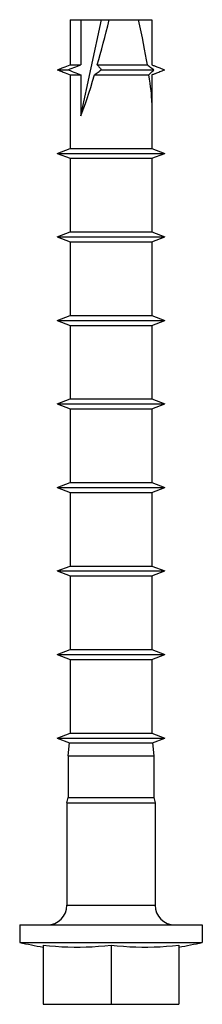
# Model space of a CAD drawing. Units: millimetres. Extents: x -52702 to -43507, y 2206 to 3586.
# Drawn here: x -48455 to -48438, y 3056 to 3150 of the extents above; entities that cross this region are included whole.
import ezdxf

# ---------------------------------------------------------------- set-up
doc = ezdxf.new("R2010")
doc.units = ezdxf.units.MM
doc.linetypes.add('phl_visible', pattern=[0])
doc.layers.add('projection', color=7, linetype='Continuous')

msp = doc.modelspace()

# ---------------------------------------------------------------- linework, layer by layer
at = {"layer": 'projection', "color": 7, "linetype": 'phl_visible'}
for p, q in [((-48450.577, 3149.888), (-48450.577, 3145.564)), ((-48450.577, 3149.888), (-48444.002, 3149.888)), ((-48449.547, 3140.675), (-48447.549, 3149.888)), ((-48449.547, 3149.888), (-48449.547, 3145.564)), ((-48444.002, 3149.888), (-48442.731, 3149.888)), ((-48442.731, 3149.888), (-48442.731, 3145.564)), ((-48442.731, 3149.888), (-48442.727, 3149.888)), ((-48442.727, 3149.888), (-48442.727, 3145.564)), ((-48451.795, 3145.088), (-48451.679, 3145.134)), ((-48451.795, 3145.088), (-48451.679, 3145.042)), ((-48451.795, 3145.088), (-48450.769, 3145.088)), ((-48451.679, 3145.134), (-48451.565, 3145.179)), ((-48451.679, 3145.042), (-48451.565, 3144.998)), ((-48451.565, 3145.179), (-48451.455, 3145.222)), ((-48451.565, 3144.998), (-48451.455, 3144.954)), ((-48451.455, 3145.222), (-48451.347, 3145.265)), ((-48451.455, 3144.954), (-48451.347, 3144.912)), ((-48451.347, 3145.265), (-48451.242, 3145.306)), ((-48451.347, 3144.912), (-48451.242, 3144.871)), ((-48451.242, 3145.306), (-48451.139, 3145.346)), ((-48451.139, 3145.346), (-48451.038, 3145.385)), ((-48451.038, 3145.385), (-48450.577, 3145.564)), ((-48450.769, 3145.088), (-48450.573, 3145.166)), ((-48450.769, 3145.088), (-48450.573, 3145.011)), ((-48450.577, 3145.564), (-48449.547, 3145.564)), ((-48450.573, 3145.166), (-48450.385, 3145.239)), ((-48450.573, 3145.011), (-48450.385, 3144.937)), ((-48450.385, 3145.239), (-48450.204, 3145.31)), ((-48450.385, 3144.937), (-48450.204, 3144.866)), ((-48450.204, 3145.31), (-48450.031, 3145.378)), ((-48450.031, 3145.378), (-48449.864, 3145.443)), ((-48449.864, 3145.443), (-48449.703, 3145.505)), ((-48449.703, 3145.505), (-48449.547, 3145.564)), ((-48447.964, 3145.564), (-48447.916, 3145.507)), ((-48447.964, 3145.564), (-48443.166, 3145.564)), ((-48447.916, 3145.507), (-48447.865, 3145.446)), ((-48447.888, 3144.858), (-48447.791, 3144.93)), ((-48447.865, 3145.446), (-48447.813, 3145.382)), ((-48447.813, 3145.382), (-48447.759, 3145.315)), ((-48447.791, 3144.93), (-48447.69, 3145.007)), ((-48447.759, 3145.315), (-48447.703, 3145.243)), ((-48447.703, 3145.243), (-48447.645, 3145.168)), ((-48447.69, 3145.007), (-48447.584, 3145.088)), ((-48447.645, 3145.168), (-48447.584, 3145.088)), ((-48447.584, 3145.088), (-48442.553, 3145.088)), ((-48443.166, 3145.564), (-48443.089, 3145.507)), ((-48443.089, 3145.507), (-48443.01, 3145.447)), ((-48443.01, 3145.447), (-48442.926, 3145.383)), ((-48442.926, 3145.383), (-48442.839, 3145.316)), ((-48442.839, 3145.316), (-48442.748, 3145.244)), ((-48442.762, 3144.855), (-48442.694, 3144.928)), ((-48442.748, 3145.244), (-48442.653, 3145.169)), ((-48442.731, 3145.564), (-48442.667, 3145.54)), ((-48442.731, 3145.564), (-48442.727, 3145.564)), ((-48442.727, 3145.564), (-48442.266, 3145.385)), ((-48442.694, 3144.928), (-48442.625, 3145.005)), ((-48442.667, 3145.54), (-48442.603, 3145.515)), ((-48442.653, 3145.169), (-48442.553, 3145.088)), ((-48442.625, 3145.005), (-48442.553, 3145.088)), ((-48442.603, 3145.515), (-48442.538, 3145.49)), ((-48442.538, 3145.49), (-48442.471, 3145.464)), ((-48442.471, 3145.464), (-48442.404, 3145.439)), ((-48442.404, 3145.439), (-48442.336, 3145.412)), ((-48442.336, 3145.412), (-48442.266, 3145.385)), ((-48442.266, 3145.385), (-48442.166, 3145.346)), ((-48442.166, 3145.346), (-48442.063, 3145.306)), ((-48442.063, 3145.306), (-48441.957, 3145.265)), ((-48442.063, 3144.871), (-48441.957, 3144.912)), ((-48441.957, 3145.265), (-48441.849, 3145.222)), ((-48441.957, 3144.912), (-48441.849, 3144.954)), ((-48441.849, 3145.222), (-48441.739, 3145.179)), ((-48441.849, 3144.954), (-48441.739, 3144.998)), ((-48441.739, 3145.179), (-48441.626, 3145.134)), ((-48441.739, 3144.998), (-48441.626, 3145.042)), ((-48441.626, 3145.134), (-48441.509, 3145.088)), ((-48441.626, 3145.042), (-48441.509, 3145.088)), ((-48451.242, 3144.871), (-48451.139, 3144.831)), ((-48451.139, 3144.831), (-48451.038, 3144.791)), ((-48451.038, 3144.791), (-48450.577, 3144.613)), ((-48450.577, 3144.613), (-48450.577, 3137.564)), ((-48450.577, 3144.613), (-48449.547, 3144.613)), ((-48450.204, 3144.866), (-48450.031, 3144.799)), ((-48450.031, 3144.799), (-48449.864, 3144.734)), ((-48449.864, 3144.734), (-48449.703, 3144.672)), ((-48449.703, 3144.672), (-48449.547, 3144.613)), ((-48449.547, 3144.613), (-48449.547, 3140.675)), ((-48448.238, 3144.613), (-48448.155, 3144.668)), ((-48448.238, 3144.613), (-48443.015, 3144.613)), ((-48448.155, 3144.668), (-48448.069, 3144.727)), ((-48448.069, 3144.727), (-48447.98, 3144.791)), ((-48447.98, 3144.791), (-48447.888, 3144.858)), ((-48443.015, 3144.613), (-48442.953, 3144.667)), ((-48442.953, 3144.667), (-48442.891, 3144.725)), ((-48442.891, 3144.725), (-48442.827, 3144.788)), ((-48442.827, 3144.788), (-48442.762, 3144.855)), ((-48442.731, 3144.613), (-48442.667, 3144.637)), ((-48442.731, 3144.613), (-48442.731, 3141.969)), ((-48442.731, 3144.613), (-48442.727, 3144.613)), ((-48442.727, 3144.613), (-48442.266, 3144.791)), ((-48442.727, 3144.613), (-48442.727, 3137.564)), ((-48442.667, 3144.637), (-48442.603, 3144.661)), ((-48442.603, 3144.661), (-48442.538, 3144.687)), ((-48442.538, 3144.687), (-48442.471, 3144.712)), ((-48442.471, 3144.712), (-48442.404, 3144.738)), ((-48442.404, 3144.738), (-48442.336, 3144.765)), ((-48442.336, 3144.765), (-48442.266, 3144.791)), ((-48442.266, 3144.791), (-48442.166, 3144.831)), ((-48442.166, 3144.831), (-48442.063, 3144.871)), ((-48442.731, 3141.969), (-48442.731, 3141.969)), ((-48451.802, 3137.088), (-48450.577, 3137.564)), ((-48450.577, 3137.564), (-48442.727, 3137.564)), ((-48442.727, 3137.564), (-48441.502, 3137.088)), ((-48451.802, 3137.088), (-48450.577, 3136.613)), ((-48451.802, 3137.088), (-48441.502, 3137.088)), ((-48450.577, 3136.613), (-48450.577, 3129.564)), ((-48450.577, 3136.613), (-48442.727, 3136.613)), ((-48442.727, 3136.613), (-48441.502, 3137.088)), ((-48442.727, 3136.613), (-48442.727, 3129.564)), ((-48451.802, 3129.088), (-48450.577, 3129.564)), ((-48451.802, 3129.088), (-48450.577, 3128.613)), ((-48451.802, 3129.088), (-48441.502, 3129.088)), ((-48450.577, 3129.564), (-48442.727, 3129.564)), ((-48442.727, 3129.564), (-48441.502, 3129.088)), ((-48442.727, 3128.613), (-48441.502, 3129.088)), ((-48450.577, 3128.613), (-48450.577, 3121.564)), ((-48450.577, 3128.613), (-48442.727, 3128.613)), ((-48442.727, 3128.613), (-48442.727, 3121.564)), ((-48451.802, 3121.088), (-48450.577, 3121.564)), ((-48450.577, 3121.564), (-48442.727, 3121.564)), ((-48442.727, 3121.564), (-48441.502, 3121.088)), ((-48451.802, 3121.088), (-48450.577, 3120.613)), ((-48451.802, 3121.088), (-48441.502, 3121.088)), ((-48450.577, 3120.613), (-48450.577, 3113.564)), ((-48450.577, 3120.613), (-48442.727, 3120.613)), ((-48442.727, 3120.613), (-48441.502, 3121.088)), ((-48442.727, 3120.613), (-48442.727, 3113.564)), ((-48451.802, 3113.088), (-48450.577, 3113.564)), ((-48451.802, 3113.088), (-48450.577, 3112.613)), ((-48451.802, 3113.088), (-48441.502, 3113.088)), ((-48450.577, 3113.564), (-48442.727, 3113.564)), ((-48442.727, 3113.564), (-48441.502, 3113.088)), ((-48442.727, 3112.613), (-48441.502, 3113.088)), ((-48450.577, 3112.613), (-48450.577, 3105.564)), ((-48450.577, 3112.613), (-48442.727, 3112.613)), ((-48442.727, 3112.613), (-48442.727, 3105.564)), ((-48451.802, 3105.088), (-48450.577, 3105.564)), ((-48450.577, 3105.564), (-48442.727, 3105.564)), ((-48442.727, 3105.564), (-48441.502, 3105.088)), ((-48451.802, 3105.088), (-48450.577, 3104.613)), ((-48451.802, 3105.088), (-48441.502, 3105.088)), ((-48450.577, 3104.613), (-48450.577, 3097.564)), ((-48450.577, 3104.613), (-48442.727, 3104.613)), ((-48442.727, 3104.613), (-48441.502, 3105.088)), ((-48442.727, 3104.613), (-48442.727, 3097.564)), ((-48451.802, 3097.088), (-48450.577, 3097.564)), ((-48451.802, 3097.088), (-48450.577, 3096.613)), ((-48451.802, 3097.088), (-48441.502, 3097.088)), ((-48450.577, 3097.564), (-48442.727, 3097.564)), ((-48442.727, 3097.564), (-48441.502, 3097.088)), ((-48442.727, 3096.613), (-48441.502, 3097.088)), ((-48450.577, 3096.613), (-48450.577, 3089.564)), ((-48450.577, 3096.613), (-48442.727, 3096.613)), ((-48442.727, 3096.613), (-48442.727, 3089.564)), ((-48451.802, 3089.088), (-48450.577, 3089.564)), ((-48450.577, 3089.564), (-48442.727, 3089.564)), ((-48442.727, 3089.564), (-48441.502, 3089.088)), ((-48451.802, 3089.088), (-48450.577, 3088.613)), ((-48451.802, 3089.088), (-48441.502, 3089.088)), ((-48450.577, 3088.613), (-48450.577, 3081.564)), ((-48450.577, 3088.613), (-48442.727, 3088.613)), ((-48442.727, 3088.613), (-48441.502, 3089.088)), ((-48442.727, 3088.613), (-48442.727, 3081.564)), ((-48451.802, 3081.088), (-48450.577, 3081.564)), ((-48451.802, 3081.088), (-48450.622, 3080.63)), ((-48451.802, 3081.088), (-48441.502, 3081.088)), ((-48450.577, 3081.564), (-48442.727, 3081.564)), ((-48442.727, 3081.564), (-48441.502, 3081.088)), ((-48442.683, 3080.63), (-48441.502, 3081.088)), ((-48450.752, 3079.388), (-48450.622, 3080.63)), ((-48450.622, 3080.63), (-48442.683, 3080.63)), ((-48442.683, 3080.63), (-48442.552, 3079.388)), ((-48450.752, 3079.388), (-48450.752, 3075.388)), ((-48450.752, 3079.388), (-48442.552, 3079.388)), ((-48442.552, 3079.388), (-48442.552, 3075.388)), ((-48450.877, 3074.887), (-48450.752, 3075.388)), ((-48450.752, 3075.388), (-48442.552, 3075.388)), ((-48442.552, 3075.388), (-48442.427, 3074.887)), ((-48450.877, 3074.887), (-48450.877, 3065.088)), ((-48450.877, 3074.887), (-48442.427, 3074.887)), ((-48442.427, 3074.887), (-48442.427, 3065.088)), ((-48450.877, 3065.088), (-48442.427, 3065.088)), ((-48455.402, 3063.188), (-48455.402, 3061.518)), ((-48455.402, 3063.188), (-48437.902, 3063.188)), ((-48437.902, 3063.188), (-48437.902, 3061.518)), ((-48455.402, 3061.518), (-48437.902, 3061.518)), ((-48453.152, 3061.254), (-48453.152, 3055.588)), ((-48453.152, 3061.254), (-48452.552, 3061.191)), ((-48452.552, 3061.191), (-48451.956, 3061.141)), ((-48451.956, 3061.141), (-48451.363, 3061.103)), ((-48451.363, 3061.103), (-48450.775, 3061.078)), ((-48450.775, 3061.078), (-48450.192, 3061.065)), ((-48450.192, 3061.065), (-48449.612, 3061.065)), ((-48449.612, 3061.065), (-48449.029, 3061.078)), ((-48449.029, 3061.078), (-48448.441, 3061.103)), ((-48448.441, 3061.103), (-48447.848, 3061.141)), ((-48447.848, 3061.141), (-48447.252, 3061.191)), ((-48447.252, 3061.191), (-48446.652, 3061.254)), ((-48446.652, 3061.254), (-48446.652, 3055.588)), ((-48446.652, 3061.254), (-48446.052, 3061.191)), ((-48446.052, 3061.191), (-48445.456, 3061.141)), ((-48445.456, 3061.141), (-48444.863, 3061.103)), ((-48444.863, 3061.103), (-48444.275, 3061.078)), ((-48444.275, 3061.078), (-48443.692, 3061.065)), ((-48443.692, 3061.065), (-48443.112, 3061.065)), ((-48443.112, 3061.065), (-48442.529, 3061.078)), ((-48442.529, 3061.078), (-48441.941, 3061.103)), ((-48441.941, 3061.103), (-48441.348, 3061.141)), ((-48441.348, 3061.141), (-48440.752, 3061.191)), ((-48440.752, 3061.191), (-48440.152, 3061.254)), ((-48440.152, 3061.254), (-48440.152, 3055.588)), ((-48453.152, 3055.588), (-48440.152, 3055.588))]:
    msp.add_line(p, q, dxfattribs=at)
for centre, radius, start, end in [((-48452.777, 3065.088), 1.9, 270, 360), ((-48440.527, 3065.088), 1.9, 180, 270), ((-48443.998, 3112.175), 51.925, 257.3124, 259.84549), ((-48449.307, 3112.175), 51.925, 280.15451, 282.6876)]:
    msp.add_arc(centre, radius, start, end, dxfattribs=at)
for centre, major_axis, ratio, start_param, end_param in [((-48446.652, 3156.386), (3.71, 16.999), 0.075392, 4.038865, 4.336703), ((-48446.652, 3155.486), (3.717, -14.645), 0.08614, 0.804753, 1.156799), ((-48446.652, 3156.386), (3.71, 16.999), 0.075392, 3.550183, 3.963916), ((-48446.652, 3155.486), (3.717, -14.645), 0.08614, 0.373437, 0.712404), ((-48446.652, 3140.997), (3.924, 0.996), 0.08614, 6.215107, 6.218244)]:
    msp.add_ellipse(centre, major_axis=major_axis, ratio=ratio, start_param=start_param, end_param=end_param, dxfattribs=at)

doc.saveas('drawing.dxf')
